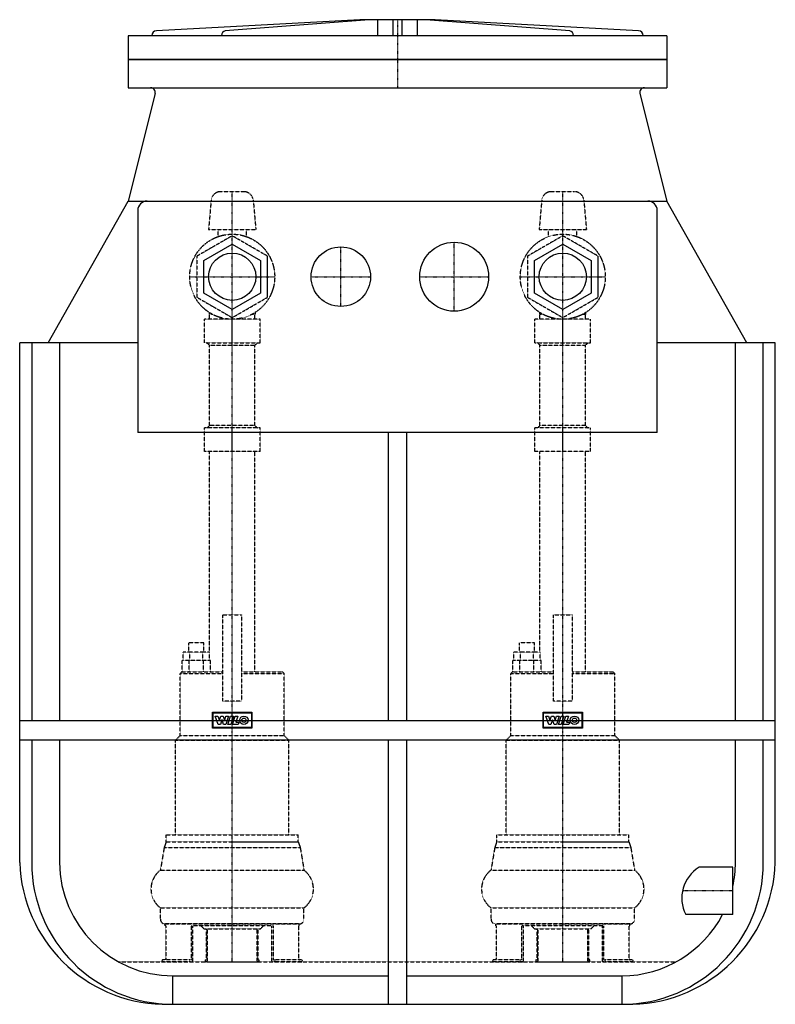
# Model space of a CAD drawing. Units: millimetres. Extents: x -400 to 400, y 0 to 1042.
import ezdxf

# ---------------------------------------------------------------- set-up
doc = ezdxf.new("R2010")
doc.units = ezdxf.units.MM
doc.linetypes.add('DASHDOT', pattern=[1, 0.5, -0.25, 0, -0.25])
doc.linetypes.add('HIDDEN', pattern=[0.375, 0.25, -0.125])
doc.layers.get('0').update_dxf_attribs({"color": 124})
for name, color, linetype in [('CP_AXIS', 143, 'DASHDOT'), ('CP_DETAL', 33, 'Continuous'), ('cp_hidde', 203, 'HIDDEN')]:
    doc.layers.add(name, color=color, linetype=linetype)

msp = doc.modelspace()

# ---------------------------------------------------------------- linework, layer by layer
at = {"extrusion": (0, 1, 0)}
for p, q in [((-40, 1042), (-255.3, 1030.3)), ((-30.1, 1042), (-182.4, 1030.3)), ((-21, 1042), (-21, 1025)), ((-5, 1042), (-5, 1027.8)), ((5, 1027.8), (5, 1042)), ((21, 1025), (21, 1042)), ((182.4, 1030.3), (30.1, 1042)), ((255.3, 1030.3), (40, 1042)), ((285, 1025), (-285, 1025)), ((-285, 1025), (-285, 970)), ((-260, 1025.3), (-260, 1025)), ((-186.3, 1025.3), (-186.3, 1025)), ((-5, 1027.8), (-5, 1025.3)), ((-5, 1025.3), (-5, 1025)), ((5, 1025.3), (5, 1027.8)), ((5, 1025), (5, 1025.3)), ((186.3, 1025), (186.3, 1025.3)), ((260, 1025), (260, 1025.3)), ((285, 1025), (285, 970)), ((285, 1000), (-285, 1000)), ((-285, 1000), (285, 1000)), ((-285, 970), (285, 970)), ((-256.6, 963.8), (-285, 850)), ((256.6, 963.8), (285, 850)), ((-285, 850), (285, 850)), ((-275, 840), (-275, 605)), ((275, 605), (275, 840)), ((-205, 787.3), (-175, 804.6)), ((-175, 804.6), (-145, 787.3)), ((145, 787.3), (175, 804.6)), ((175, 804.6), (205, 787.3)), ((-205, 752.7), (-205, 787.3)), ((-145, 787.3), (-145, 752.7)), ((-137.5, 748.3), (-137.5, 791.7)), ((145, 752.7), (145, 787.3)), ((205, 787.3), (205, 752.7)), ((212.5, 748.3), (212.5, 791.7)), ((-175, 735.4), (-205, 752.7)), ((-145, 752.7), (-175, 735.4)), ((175, 735.4), (145, 752.7)), ((205, 752.7), (175, 735.4)), ((-175, 700), (-175, 725)), ((175, 700), (175, 725)), ((-275, 700), (-400, 700)), ((-400, 150), (-400, 700)), ((-357.8, 700), (-357.8, 300)), ((400, 700), (275, 700)), ((357.8, 300), (357.8, 700)), ((400, 150), (400, 700)), ((275, 605), (-275, 605)), ((-175, 585), (-175, 610)), ((175, 585), (175, 610)), ((-357.8, 280), (-357.8, 150)), ((357.8, 150), (357.8, 280)), ((355, 145), (319.4, 145)), ((355, 95), (355, 145)), ((355, 95), (305.1, 95)), ((-237.7, 30), (-10, 30)), ((-237.7, 0), (-237.7, 30)), ((10, 30), (237.7, 30)), ((237.7, 0), (237.7, 30))]:
    msp.add_line(p, q, dxfattribs=at)
for p, q in [((40, 1042), (-40, 1042)), ((-370, 700), (-285, 850)), ((370, 700), (285, 850)), ((-249, 0), (249, 0))]:
    msp.add_line(p, q)
for centre, radius in [((60, 770), 36.5), ((-175, 770), 25), ((-60, 770), 31.5), ((175, 770), 25)]:
    msp.add_circle(centre, radius)
for centre, radius, start, end in [((-255, 1025.3), 5, 93.1221, 180), ((-181.6, 1025.6), 4.71, 98.8326, 184.0147), ((181.6, 1025.6), 4.71, 355.9841, 81.1687), ((255, 1025.3), 5, 0, 86.8779), ((-261.4, 965), 5, 345.9638, 90), ((261.4, 965), 5, 90, 194.0362), ((-265, 840), 10, 90, 180), ((265, 840), 10, 0, 90), ((-245, 155.1), 155.1, 181.8688, 268.5098), ((-237.1, 150.7), 120.7, 180.3174, 269.7006), ((245, 155.1), 155.1, 271.4902, 358.1312), ((239.3, 150), 118.5, 347.6147, 359.9984), ((339.2, 112.3), 38.2, 121.1369, 206.8243), ((236.4, 151.9), 121.9, 270.617, 332.1681)]:
    msp.add_arc(centre, radius, start, end)
at = {"layer": 'CP_AXIS'}
for p, q in [((0, 1042), (0, 970)), ((-175, 45), (-175, 860)), ((175, 45), (175, 860)), ((60, 733.5), (60, 806.5)), ((-60, 738.5), (-60, 801.5)), ((-220, 770), (-130, 770)), ((-91.5, 770), (-28.5, 770)), ((23.5, 770), (96.5, 770)), ((130, 770), (220, 770)), ((355, 120), (301.8, 120))]:
    msp.add_line(p, q, dxfattribs=at)
at = {"layer": 'CP_DETAL', "extrusion": (0, 1, 0)}
for p, q in [((-387.3, 700), (-387.3, 300)), ((387.3, 300), (387.3, 700)), ((-10, 605), (-10, 300)), ((10, 300), (10, 605)), ((400, 300), (-400, 300)), ((-400, 280), (400, 280)), ((-387.3, 280), (-387.3, 150)), ((-10, 280), (-10, 0)), ((10, 0), (10, 280)), ((387.3, 150), (387.3, 280))]:
    msp.add_line(p, q, dxfattribs=at)
at = {"layer": 'CP_DETAL'}
for p, q in [((-195.9, 292.2), (-195.9, 309)), ((-195.9, 309), (-154.1, 309)), ((-195.3, 308.3), (-154.7, 308.3)), ((-195.3, 292.9), (-195.3, 308.3)), ((-192.9, 305.1), (-190.1, 305.1)), ((-189.9, 296.2), (-192.9, 305.1)), ((-190.1, 305.1), (-188.6, 300.4)), ((-188.6, 300.4), (-187.1, 305.1)), ((-187.1, 305.1), (-184.5, 305.1)), ((-184.5, 305.1), (-183, 300.4)), ((-182.9, 300.4), (-181.6, 305.1)), ((-178.8, 305.1), (-181.6, 296.2)), ((-181.6, 305.1), (-178.8, 305.1)), ((-179.5, 296.2), (-176.7, 305.1)), ((-176.7, 305.1), (-173.8, 305.1)), ((-173.8, 305.1), (-176.6, 296.2)), ((-174.6, 296.2), (-171.8, 305.1)), ((-171.8, 305.1), (-168.9, 305.1)), ((-168.9, 305.1), (-171, 298.5)), ((-154.7, 308.3), (-154.7, 292.9)), ((-154.1, 309), (-154.1, 292.2)), ((154.1, 292.2), (154.1, 309)), ((154.1, 309), (195.9, 309)), ((154.7, 308.3), (195.3, 308.3)), ((154.7, 292.9), (154.7, 308.3)), ((157.1, 305.1), (159.9, 305.1)), ((160.1, 296.2), (157.1, 305.1)), ((159.9, 305.1), (161.4, 300.4)), ((161.4, 300.4), (162.9, 305.1)), ((162.9, 305.1), (165.5, 305.1)), ((165.5, 305.1), (167, 300.4)), ((167.1, 300.4), (168.4, 305.1)), ((171.2, 305.1), (168.4, 296.2)), ((168.4, 305.1), (171.2, 305.1)), ((170.5, 296.2), (173.3, 305.1)), ((173.3, 305.1), (176.2, 305.1)), ((176.2, 305.1), (173.4, 296.2)), ((175.4, 296.2), (178.2, 305.1)), ((178.2, 305.1), (181.1, 305.1)), ((181.1, 305.1), (179, 298.5)), ((195.3, 308.3), (195.3, 292.9)), ((195.9, 309), (195.9, 292.2)), ((-154.1, 292.2), (-195.9, 292.2)), ((-154.7, 292.9), (-195.3, 292.9)), ((-187.5, 296.2), (-189.9, 296.2)), ((-188.6, 300.4), (-188.6, 300.4)), ((-185.9, 301.1), (-187.5, 296.2)), ((-185.8, 301.1), (-185.9, 301.1)), ((-184.2, 296.2), (-185.8, 301.1)), ((-181.6, 296.2), (-184.2, 296.2)), ((-183, 300.4), (-182.9, 300.4)), ((-176.6, 296.2), (-179.5, 296.2)), ((-168.6, 296.2), (-174.6, 296.2)), ((-171, 298.5), (-167.8, 298.5)), ((-167.8, 298.5), (-168.6, 296.2)), ((195.9, 292.2), (154.1, 292.2)), ((195.3, 292.9), (154.7, 292.9)), ((162.5, 296.2), (160.1, 296.2)), ((161.4, 300.4), (161.4, 300.4)), ((164.1, 301.1), (162.5, 296.2)), ((164.2, 301.1), (164.1, 301.1)), ((165.8, 296.2), (164.2, 301.1)), ((168.4, 296.2), (165.8, 296.2)), ((167, 300.4), (167.1, 300.4)), ((173.4, 296.2), (170.5, 296.2)), ((181.4, 296.2), (175.4, 296.2)), ((179, 298.5), (182.2, 298.5)), ((182.2, 298.5), (181.4, 296.2))]:
    msp.add_line(p, q, dxfattribs=at)
for centre, radius in [((-162.6, 300.6), 4.47), ((-162.6, 300.6), 2.33), ((187.4, 300.6), 4.47), ((187.4, 300.6), 2.33)]:
    msp.add_circle(centre, radius, dxfattribs=at)
for centre, start, end in [((-237.3, 150), 180, 269.8514), ((237.3, 150), 270.1486, 0)]:
    msp.add_arc(centre, 150, start, end, dxfattribs=at)
at = {"layer": 'cp_hidde', "extrusion": (0, 1, 0)}
for p, q in [((-162.7, 860), (-187.3, 860)), ((187.3, 860), (162.7, 860)), ((-197.3, 850.9), (-200, 820)), ((-152.7, 850.9), (-150, 820)), ((152.7, 850.9), (150, 820)), ((197.3, 850.9), (200, 820)), ((-175, 813.3), (-212.5, 791.7)), ((-190, 812.4), (-190, 820)), ((-137.5, 791.7), (-175, 813.3)), ((-160, 812.4), (-160, 820)), ((175, 813.3), (137.5, 791.7)), ((160, 812.4), (160, 820)), ((212.5, 791.7), (175, 813.3)), ((190, 812.4), (190, 820)), ((-212.5, 791.7), (-212.5, 748.3)), ((137.5, 791.7), (137.5, 748.3)), ((-212.5, 748.3), (-175, 726.7)), ((-175, 726.7), (-137.5, 748.3)), ((137.5, 748.3), (175, 726.7)), ((175, 726.7), (212.5, 748.3)), ((-195.6, 730), (-199.2, 730)), ((-199.2, 725), (-199.2, 730)), ((-150.9, 730), (-154.4, 730)), ((-150.9, 725), (-150.9, 730)), ((154.4, 730), (150.8, 730)), ((150.8, 725), (150.8, 730)), ((199.1, 730), (195.6, 730)), ((199.1, 725), (199.1, 730)), ((-204.5, 700), (-204.5, 725)), ((-145.5, 725), (-204.5, 725)), ((-145.5, 700), (-145.5, 725)), ((145.5, 700), (145.5, 725)), ((204.5, 725), (145.5, 725)), ((204.5, 700), (204.5, 725)), ((-204.5, 700), (-145.5, 700)), ((-199.2, 697.5), (-201.7, 700)), ((-150.9, 697.5), (-148.3, 700)), ((145.5, 700), (204.5, 700)), ((150.8, 697.5), (148.3, 700)), ((199.1, 697.5), (201.7, 700)), ((-199.2, 697.5), (-150.9, 697.5)), ((-199.2, 612.5), (-199.2, 697.5)), ((-150.9, 612.5), (-150.9, 697.5)), ((150.8, 697.5), (199.1, 697.5)), ((150.8, 612.5), (150.8, 697.5)), ((199.1, 612.5), (199.1, 697.5)), ((-204.5, 585), (-204.5, 610)), ((-145.5, 610), (-204.5, 610)), ((-199.2, 612.5), (-201.7, 610)), ((-150.9, 612.5), (-199.2, 612.5)), ((-150.9, 612.5), (-148.3, 610)), ((-145.5, 585), (-145.5, 610)), ((145.5, 585), (145.5, 610)), ((204.5, 610), (145.5, 610)), ((150.8, 612.5), (148.3, 610)), ((199.1, 612.5), (150.8, 612.5)), ((199.1, 612.5), (201.7, 610)), ((204.5, 585), (204.5, 610)), ((-145.5, 585), (-204.5, 585)), ((-199.2, 372.5), (-199.2, 585)), ((-150.9, 352), (-150.9, 585)), ((204.5, 585), (145.5, 585)), ((150.8, 372.5), (150.8, 585)), ((199.1, 352), (199.1, 585)), ((-185, 320.8), (-185, 412)), ((-185, 412), (-165, 412)), ((-165, 412), (-165, 320.8)), ((165, 320.8), (165, 412)), ((165, 412), (185, 412)), ((185, 412), (185, 320.8)), ((-205, 382.5), (-221, 382.5)), ((-221, 372.5), (-221, 382.5)), ((-205, 372.5), (-205, 382.5)), ((145, 382.5), (129, 382.5)), ((129, 372.5), (129, 382.5)), ((145, 372.5), (145, 382.5)), ((-219.9, 372.5), (-226.8, 372.5)), ((-226.8, 364), (-226.8, 372.5)), ((-219.9, 364), (-219.9, 372.5)), ((-206.1, 372.5), (-219.9, 372.5)), ((-206.1, 364), (-206.1, 372.5)), ((-199.1, 372.5), (-206.1, 372.5)), ((-199.1, 364), (-199.1, 372.5)), ((130.1, 372.5), (123.2, 372.5)), ((123.2, 364), (123.2, 372.5)), ((130.1, 364), (130.1, 372.5)), ((143.9, 372.5), (130.1, 372.5)), ((143.9, 364), (143.9, 372.5)), ((150.9, 372.5), (143.9, 372.5)), ((150.9, 364), (150.9, 372.5)), ((-220.5, 364), (-228, 364)), ((-228, 352), (-228, 364)), ((-220.5, 352), (-220.5, 364)), ((-205.5, 364), (-220.5, 364)), ((-205.5, 352), (-205.5, 364)), ((-198, 364), (-205.5, 364)), ((-198, 352), (-198, 364)), ((129.5, 364), (122, 364)), ((122, 352), (122, 364)), ((129.5, 352), (129.5, 364)), ((144.5, 364), (129.5, 364)), ((144.5, 352), (144.5, 364)), ((152, 364), (144.5, 364)), ((152, 352), (152, 364)), ((-228, 352), (-230, 350)), ((-230, 350), (-185, 350)), ((-230, 284.5), (-230, 350)), ((-228, 352), (-185, 352)), ((-165, 352), (-122, 352)), ((-165, 350), (-120, 350)), ((-122, 352), (-120, 350)), ((-120, 284.5), (-120, 350)), ((122, 352), (120, 350)), ((120, 350), (165, 350)), ((120, 284.5), (120, 350)), ((122, 352), (165, 352)), ((185, 352), (228, 352)), ((185, 350), (230, 350)), ((228, 352), (230, 350)), ((230, 284.5), (230, 350)), ((-165, 320.8), (-185, 320.8)), ((185, 320.8), (165, 320.8)), ((-230, 284.5), (-235, 279.5)), ((-230, 284.5), (-120, 284.5)), ((-120, 284.5), (-115, 279.5)), ((120, 284.5), (115, 279.5)), ((120, 284.5), (230, 284.5)), ((230, 284.5), (235, 279.5)), ((-235, 279.5), (-115, 279.5)), ((-235, 179.5), (-235, 279.5)), ((-115, 179.5), (-115, 279.5)), ((115, 279.5), (235, 279.5)), ((115, 179.5), (115, 279.5)), ((235, 179.5), (235, 279.5)), ((-245, 179.5), (-105, 179.5)), ((-245, 172), (-245, 179.5)), ((-105, 172), (-105, 179.5)), ((105, 179.5), (245, 179.5)), ((105, 172), (105, 179.5)), ((245, 172), (245, 179.5)), ((-245, 172), (-247, 166)), ((-245, 172), (-175, 172)), ((-245, 172), (-105, 172)), ((-175, 172), (-105, 172)), ((-105, 172), (-103, 166)), ((105, 172), (103, 166)), ((105, 172), (175, 172)), ((105, 172), (245, 172)), ((175, 172), (245, 172)), ((245, 172), (247, 166)), ((-247, 166), (-251, 142)), ((-247, 166), (-175, 166)), ((-175, 166), (-103, 166)), ((-103, 166), (-99, 142)), ((103, 166), (99, 142)), ((103, 166), (175, 166)), ((175, 166), (247, 166)), ((247, 166), (251, 142)), ((-251, 142), (-99, 142)), ((99, 142), (251, 142)), ((-251, 102), (-99, 102)), ((-251, 90), (-251, 102)), ((-99, 90), (-99, 102)), ((99, 102), (251, 102)), ((99, 90), (99, 102)), ((251, 90), (251, 102)), ((-131.8, 85), (-246, 85)), ((-246, 85), (-175, 85)), ((-246, 83), (-246, 85)), ((-175, 85), (-104, 85)), ((-104, 85), (-131.8, 85)), ((-104, 83), (-104, 85)), ((218.2, 85), (104, 85)), ((104, 85), (175, 85)), ((104, 83), (104, 85)), ((175, 85), (246, 85)), ((246, 85), (218.2, 85)), ((246, 83), (246, 85)), ((-245.4, 83), (-246, 83)), ((-245.4, 83), (-245.4, 48)), ((-131.8, 83), (-218.2, 83)), ((-218.2, 48), (-218.2, 83)), ((-217, 83), (-217, 46)), ((-205, 80), (-208, 83)), ((-205, 80), (-175, 80)), ((-202.2, 48), (-202.2, 80)), ((-201.4, 80), (-201.4, 46)), ((-175, 80), (-145, 80)), ((-148.6, 46), (-148.6, 80)), ((-147.8, 80), (-147.8, 48)), ((-145, 80), (-142, 83)), ((-133, 46), (-133, 83)), ((-131.8, 83), (-131.8, 48)), ((-104, 83), (-104.6, 83)), ((-104.6, 48), (-104.6, 83)), ((104.6, 83), (104, 83)), ((104.6, 83), (104.6, 48)), ((218.2, 83), (131.8, 83)), ((131.8, 48), (131.8, 83)), ((133, 83), (133, 46)), ((145, 80), (142, 83)), ((145, 80), (175, 80)), ((147.8, 48), (147.8, 80)), ((148.6, 80), (148.6, 46)), ((175, 80), (205, 80)), ((201.4, 46), (201.4, 80)), ((202.2, 80), (202.2, 48)), ((205, 80), (208, 83)), ((217, 46), (217, 83)), ((218.2, 83), (218.2, 48)), ((246, 83), (245.4, 83)), ((245.4, 48), (245.4, 83)), ((-220, 47), (-248.4, 47)), ((-220, 45), (-248.4, 45)), ((-220, 47), (-218.8, 47)), ((-217.6, 45), (-220, 45)), ((-203.3, 47), (-202.6, 47)), ((-201.8, 45), (-203.3, 45)), ((-201.8, 45), (-148.2, 45)), ((-146.7, 45), (-148.2, 45)), ((-147.4, 47), (-146.7, 47)), ((-130, 45), (-132.4, 45)), ((-131.2, 47), (-130, 47)), ((-101.6, 47), (-130, 47)), ((-101.6, 45), (-130, 45)), ((130, 47), (101.6, 47)), ((130, 45), (101.6, 45)), ((130, 47), (131.2, 47)), ((132.4, 45), (130, 45)), ((146.7, 47), (147.4, 47)), ((148.2, 45), (146.7, 45)), ((148.2, 45), (201.8, 45)), ((203.3, 45), (201.8, 45)), ((202.6, 47), (203.3, 47)), ((220, 45), (217.6, 45)), ((218.8, 47), (220, 47)), ((248.4, 47), (220, 47)), ((248.4, 45), (220, 45))]:
    msp.add_line(p, q, dxfattribs=at)
at = {"layer": 'cp_hidde'}
for p, q in [((-200, 820), (-150, 820)), ((150, 820), (200, 820)), ((-295.3, 45), (295, 45))]:
    msp.add_line(p, q, dxfattribs=at)
for centre in [(-175, 770), (175, 770)]:
    msp.add_circle(centre, 45, dxfattribs=at)
for centre, radius, start, end in [((-187.3, 850), 10, 90, 175), ((-162.7, 850), 10, 5, 90), ((162.7, 850), 10, 90, 175), ((187.3, 850), 10, 5, 90), ((-236, 122), 25, 126.8699, 233.1301), ((-114, 122), 25, 306.8699, 53.1301), ((114, 122), 25, 126.8699, 233.1301), ((236, 122), 25, 306.8699, 53.1301), ((-246, 90), 5, 180, 270), ((-104, 90), 5, 270, 0), ((104, 90), 5, 180, 270), ((246, 90), 5, 270, 0)]:
    msp.add_arc(centre, radius, start, end, dxfattribs=at)
for centre, major_axis, ratio, start_param, end_param in [((-248.4, 46), (0, -1), 0.991445, 3.141593, 6.283185), ((-246.4, 48), (0, 1), 0.991445, 3.141593, 4.712389), ((-220, 46), (0, -1), 0.608761, 3.141593, 6.283185), ((-218.8, 48), (0, -1), 0.608761, 0, 1.570796), ((-217.6, 46), (0, -1), 0.608761, 0, 1.570796), ((-203.3, 46), (0, -1), 0.382683, 3.141593, 6.283185), ((-202.6, 48), (0, -1), 0.382683, 0, 1.570796), ((-201.8, 46), (0, -1), 0.382683, 0, 1.570796), ((-148.2, 46), (0, 1), 0.382683, 1.570796, 3.141593), ((-147.4, 48), (0, 1), 0.382683, 1.570796, 3.141593), ((-146.7, 46), (0, -1), 0.382683, 0, 3.141593), ((-132.4, 46), (0, 1), 0.608761, 1.570796, 3.141593), ((-131.2, 48), (0, 1), 0.608761, 1.570796, 3.141593), ((-130, 46), (0, -1), 0.608761, 0, 3.141593), ((-103.6, 48), (0, -1), 0.991445, 4.712389, 6.283185), ((-101.6, 46), (0, -1), 0.991445, 0, 3.141593), ((101.6, 46), (0, -1), 0.991445, 3.141593, 6.283185), ((103.6, 48), (0, 1), 0.991445, 3.141593, 4.712389), ((130, 46), (0, -1), 0.608761, 3.141593, 6.283185), ((131.2, 48), (0, -1), 0.608761, 0, 1.570796), ((132.4, 46), (0, -1), 0.608761, 0, 1.570796), ((146.7, 46), (0, -1), 0.382683, 3.141593, 6.283185), ((147.4, 48), (0, -1), 0.382683, 0, 1.570796), ((148.2, 46), (0, -1), 0.382683, 0, 1.570796), ((201.8, 46), (0, 1), 0.382683, 1.570796, 3.141593), ((202.6, 48), (0, 1), 0.382683, 1.570796, 3.141593), ((203.3, 46), (0, -1), 0.382683, 0, 3.141593), ((217.6, 46), (0, 1), 0.608761, 1.570796, 3.141593), ((218.8, 48), (0, 1), 0.608761, 1.570796, 3.141593), ((220, 46), (0, -1), 0.608761, 0, 3.141593), ((246.4, 48), (0, -1), 0.991445, 4.712389, 6.283185), ((248.4, 46), (0, -1), 0.991445, 0, 3.141593)]:
    msp.add_ellipse(centre, major_axis=major_axis, ratio=ratio, start_param=start_param, end_param=end_param, dxfattribs=at)
for points in [[(-199.2, 730), (-199.2, 730.3), (-199.2, 730.7), (-199.2, 731.4), (-199.2, 731.7), (-199.2, 732.1)], [(150.8, 730), (150.8, 730.3), (150.8, 730.7), (150.8, 731.4), (150.8, 731.7), (150.8, 732.1)]]:
    msp.add_open_spline(points, degree=3, knots=[0, 0, 0, 0, 1, 1, 2.089093, 2.089093, 2.089093, 2.089093], dxfattribs=at)
for points in [[(-150.8, 732.1), (-150.8, 731.4), (-150.8, 730.7), (-150.9, 730)], [(199.2, 732.1), (199.2, 731.4), (199.2, 730.7), (199.1, 730)]]:
    msp.add_open_spline(points, degree=3, dxfattribs=at)

doc.saveas('drawing.dxf')
